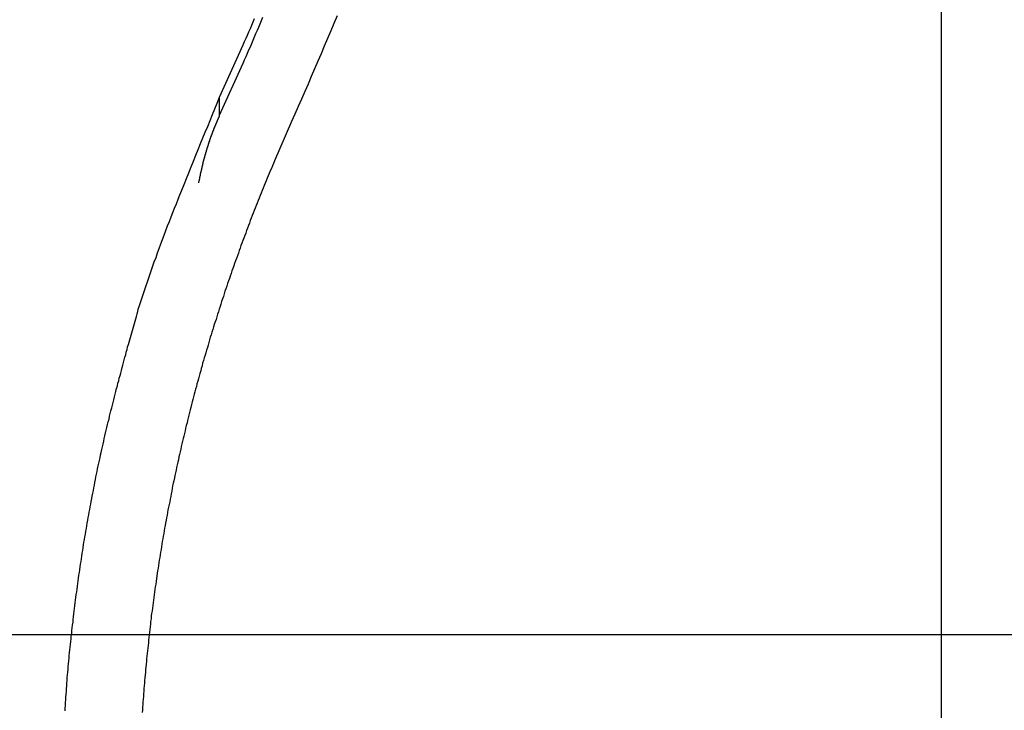
# Model space of a CAD drawing. Extents: x -53 to 53, y -35 to 35.
# Drawn here: x -4 to -2, y 9 to 10 of the extents above; entities that cross this region are included whole.
import ezdxf

# ---------------------------------------------------------------- set-up
doc = ezdxf.new("R2010")
doc.units = 0
doc.layers.get('0').update_dxf_attribs({"linetype": 'CONTINUOUS'})

msp = doc.modelspace()

# ---------------------------------------------------------------- linework, layer by layer
at = {"color": 0}
for points in [[(-2.568, -25.7455), (-2.568, 25.2544)], [(-2.568, -25.7455), (-2.568, 25.2544)], [(-2.568, -25.7455), (-2.568, 25.2544)], [(-2.568, -25.7455), (-2.568, 25.2544)], [(-2.568, -25.7455), (-2.568, 25.2544)], [(-2.568, -25.7455), (-2.568, 25.2544)], [(-2.568, -25.7455), (-2.568, 25.2544)], [(-2.568, -25.7455), (-2.568, 25.2544)], [(-2.568, -25.7455), (-2.568, 25.2544)], [(-2.568, -25.7455), (-2.568, 25.2544)], [(-2.568, -25.7455), (-2.568, 25.2544)], [(-2.568, -25.7455), (-2.568, 25.2544)], [(-2.568, -25.7455), (-2.568, 25.2544)], [(-2.568, -25.7455), (-2.568, 25.2544)], [(-2.568, -25.7455), (-2.568, 25.2544)], [(-2.568, -25.7455), (-2.568, 25.2544)], [(-2.568, -25.7455), (-2.568, 25.2544)], [(-2.568, -25.7455), (-2.568, 25.2544)], [(-2.568, -25.7455), (-2.568, 25.2544)], [(-2.568, -25.7455), (-2.568, 25.2544)], [(-2.568, -25.7455), (-2.568, 25.2544)], [(-3.4824, 10.1919), (-3.4872, 10.1804), (-3.4921, 10.169), (-3.4969, 10.1573), (-3.5018, 10.1459), (-3.5066, 10.1345), (-3.5117, 10.1231), (-3.5165, 10.1114), (-3.5215, 10.1), (-3.5263, 10.0886), (-3.5314, 10.0772), (-3.5362, 10.0658), (-3.5413, 10.0544), (-3.5462, 10.043), (-3.5513, 10.0316)], [(-3.6602, 10.0412), (-3.6248, 10.1204), (-3.6248, 10.1204), (-3.6224, 10.1252), (-3.6203, 10.1303), (-3.6182, 10.1351), (-3.6161, 10.1402), (-3.6137, 10.145), (-3.6116, 10.1501), (-3.6095, 10.1551), (-3.6074, 10.1602), (-3.6052, 10.165), (-3.6031, 10.1701), (-3.601, 10.1749), (-3.5989, 10.18), (-3.5968, 10.1848), (-3.5947, 10.1899)], [(-3.6602, 10.0687), (-3.6248, 10.148), (-3.6248, 10.148), (-3.6224, 10.1528), (-3.6203, 10.1579), (-3.6182, 10.1627), (-3.6161, 10.1678), (-3.6137, 10.1726), (-3.6116, 10.1777), (-3.6095, 10.1826), (-3.6074, 10.1877)], [(-3.8942, 9.139), (-3.894, 9.1432), (-3.8937, 9.1474), (-3.8934, 9.1516), (-3.8931, 9.1558), (-3.893, 9.1601), (-3.893, 9.1601), (-3.8925, 9.1643), (-3.8922, 9.1685), (-3.8919, 9.1727), (-3.8916, 9.1769), (-3.8913, 9.1811), (-3.891, 9.1853), (-3.8907, 9.1895), (-3.8904, 9.1937), (-3.8898, 9.1979), (-3.8895, 9.2021), (-3.8892, 9.2063), (-3.8889, 9.2105), (-3.8883, 9.2147), (-3.888, 9.2189), (-3.8877, 9.2231), (-3.8874, 9.2273), (-3.8874, 9.2273), (-3.8868, 9.2314), (-3.8865, 9.2356), (-3.8859, 9.2398), (-3.8856, 9.244), (-3.885, 9.2482), (-3.8847, 9.2524), (-3.8841, 9.2566), (-3.8838, 9.2608), (-3.8832, 9.265), (-3.8827, 9.2692), (-3.8821, 9.2734), (-3.8818, 9.2776), (-3.8812, 9.2818), (-3.8809, 9.286), (-3.8803, 9.2902), (-3.88, 9.2944), (-3.88, 9.2944), (-3.8794, 9.2984), (-3.8788, 9.3026), (-3.8782, 9.3068), (-3.8777, 9.311), (-3.8771, 9.3152), (-3.8765, 9.3194), (-3.8759, 9.3236), (-3.8755, 9.3278), (-3.8749, 9.332), (-3.8743, 9.3362), (-3.8737, 9.3404), (-3.8731, 9.3446), (-3.8725, 9.3488), (-3.8719, 9.353), (-3.8713, 9.3572), (-3.8707, 9.3614), (-3.8707, 9.3614), (-3.8698, 9.3653), (-3.8692, 9.3695), (-3.8686, 9.3737), (-3.868, 9.3779), (-3.8673, 9.382), (-3.8667, 9.3862), (-3.8661, 9.3904), (-3.8655, 9.3946), (-3.8646, 9.3985), (-3.864, 9.4027), (-3.8632, 9.4069), (-3.8626, 9.4111), (-3.8617, 9.4153), (-3.8611, 9.4195), (-3.8605, 9.4237), (-3.8599, 9.4279), (-3.8599, 9.4279), (-3.859, 9.4318), (-3.8583, 9.436), (-3.8574, 9.44), (-3.8568, 9.4442), (-3.8559, 9.4481), (-3.8553, 9.4523), (-3.8544, 9.4565), (-3.8538, 9.4607), (-3.8529, 9.4646), (-3.8521, 9.4688), (-3.8512, 9.473), (-3.8506, 9.4772), (-3.8497, 9.4811), (-3.849, 9.4853), (-3.8481, 9.4895), (-3.8475, 9.4937), (-3.8475, 9.4937), (-3.8466, 9.4976), (-3.8457, 9.5018), (-3.8448, 9.506), (-3.8439, 9.5102), (-3.843, 9.5142), (-3.8421, 9.5184), (-3.8412, 9.5226), (-3.8404, 9.5268), (-3.8393, 9.5307), (-3.8384, 9.5349), (-3.8375, 9.5391), (-3.8366, 9.5433), (-3.8357, 9.5475), (-3.8348, 9.5517), (-3.8339, 9.5559), (-3.833, 9.5601), (-3.833, 9.5601), (-3.8318, 9.5643), (-3.8309, 9.5685), (-3.8297, 9.5727), (-3.8288, 9.5769), (-3.8276, 9.5811), (-3.8267, 9.5853), (-3.8257, 9.5895), (-3.8248, 9.5937), (-3.8236, 9.5979), (-3.8225, 9.6021), (-3.8213, 9.6063), (-3.8204, 9.6105), (-3.8192, 9.6147), (-3.8183, 9.6189), (-3.8171, 9.6231), (-3.8162, 9.6275), (-3.8162, 9.6275), (-3.815, 9.6314), (-3.8141, 9.6353), (-3.8129, 9.6392), (-3.812, 9.6431), (-3.8108, 9.647), (-3.8099, 9.6509), (-3.8088, 9.6548), (-3.8079, 9.659), (-3.8067, 9.6629), (-3.8057, 9.6668), (-3.8045, 9.6707), (-3.8036, 9.6747), (-3.8024, 9.6786), (-3.8015, 9.6825), (-3.8003, 9.6864), (-3.7994, 9.6906), (-3.7994, 9.6906), (-3.7982, 9.6939), (-3.7973, 9.6975), (-3.7961, 9.7011), (-3.7952, 9.7047), (-3.794, 9.7082), (-3.7931, 9.7118), (-3.7922, 9.7154), (-3.7913, 9.719), (-3.7901, 9.7223), (-3.7892, 9.7259), (-3.7881, 9.7295), (-3.7872, 9.7331), (-3.786, 9.7367), (-3.7851, 9.7403), (-3.7842, 9.7439), (-3.7833, 9.7475), (-3.7833, 9.7475), (-3.7818, 9.7518), (-3.7803, 9.7563), (-3.7788, 9.7608), (-3.7774, 9.7653), (-3.7759, 9.7698), (-3.7744, 9.7743), (-3.7729, 9.7788), (-3.7715, 9.7833), (-3.7698, 9.7877), (-3.7683, 9.7922), (-3.7668, 9.7967), (-3.7653, 9.8012), (-3.7637, 9.8057), (-3.7622, 9.8102), (-3.7607, 9.8147), (-3.7592, 9.8192), (-3.7592, 9.8192), (-3.7565, 9.8258), (-3.7541, 9.8327), (-3.7516, 9.8395), (-3.7492, 9.8464), (-3.7465, 9.853), (-3.7441, 9.8599), (-3.7414, 9.8668), (-3.739, 9.8737), (-3.7363, 9.8803), (-3.7336, 9.8872), (-3.7309, 9.8938), (-3.7284, 9.9007), (-3.7256, 9.9073), (-3.7229, 9.9142), (-3.7202, 9.9208), (-3.7175, 9.9277), (-3.7175, 9.9277), (-3.7139, 9.9364), (-3.7103, 9.9453), (-3.7067, 9.954), (-3.7034, 9.963), (-3.6998, 9.9717), (-3.6962, 9.9807), (-3.6926, 9.9894), (-3.6892, 9.9984), (-3.6855, 10.0071), (-3.6819, 10.0158), (-3.6783, 10.0245), (-3.6747, 10.0335), (-3.671, 10.0422), (-3.6674, 10.051), (-3.6638, 10.0597), (-3.6602, 10.0687)], [(-3.6602, 10.0687), (-3.6602, 10.0687)], [(-3.6602, 10.0412), (-3.6602, 10.0687)], [(-3.6602, 10.0412), (-3.6602, 10.0687)], [(-3.6602, 10.0412), (-3.6602, 10.0687)], [(-3.6602, 10.0412), (-3.6602, 10.0687)], [(-3.6602, 10.0412), (-3.6602, 10.0687)], [(-3.6602, 10.0412), (-3.6602, 10.0687)], [(-3.6602, 10.0412), (-3.6602, 10.0687)], [(-3.6602, 10.0412), (-3.6602, 10.0687)], [(-3.6602, 10.0412), (-3.6602, 10.0687)], [(-3.6602, 10.0412), (-3.6602, 10.0687)], [(-3.6602, 10.0412), (-3.6602, 10.0687)], [(-3.6602, 10.0412), (-3.6602, 10.0687)], [(-3.6602, 10.0412), (-3.6602, 10.0687)], [(-3.6602, 10.0412), (-3.6602, 10.0687)], [(-3.6602, 10.0412), (-3.6602, 10.0687)], [(-3.6602, 10.0412), (-3.6602, 10.0687)], [(-3.6602, 10.0412), (-3.6602, 10.0687)], [(-3.6602, 10.0412), (-3.6602, 10.0687)], [(-3.6602, 10.0412), (-3.6602, 10.0687)], [(-3.6602, 10.0412), (-3.6602, 10.0687)], [(-3.6602, 10.0412), (-3.6602, 10.0687)], [(-3.5513, 10.0316), (-3.5774, 9.9722), (-3.5774, 9.9722), (-3.5789, 9.9683), (-3.5804, 9.9647), (-3.5819, 9.9608), (-3.5836, 9.9572), (-3.5851, 9.9533), (-3.5866, 9.9497), (-3.5881, 9.9458), (-3.5899, 9.9422), (-3.5914, 9.9383), (-3.5929, 9.9347), (-3.5944, 9.9308), (-3.5959, 9.9272), (-3.5974, 9.9233), (-3.5989, 9.9197), (-3.6004, 9.9158), (-3.6021, 9.9122), (-3.6021, 9.9122), (-3.6034, 9.9083), (-3.6049, 9.9044), (-3.6064, 9.9005), (-3.6079, 9.8969), (-3.6093, 9.893), (-3.6108, 9.8894), (-3.6123, 9.8855), (-3.6138, 9.8819), (-3.615, 9.878), (-3.6165, 9.8741), (-3.618, 9.8702), (-3.6195, 9.8666), (-3.6208, 9.8627), (-3.6223, 9.8591), (-3.6238, 9.8552), (-3.6253, 9.8516), (-3.6253, 9.8516), (-3.6265, 9.8477), (-3.628, 9.8438), (-3.6292, 9.8399), (-3.6307, 9.8362), (-3.6319, 9.8323), (-3.6334, 9.8284), (-3.6348, 9.8245), (-3.6363, 9.8209), (-3.6375, 9.817), (-3.6389, 9.8131), (-3.6401, 9.8092), (-3.6416, 9.8056), (-3.6428, 9.8017), (-3.6443, 9.7978), (-3.6455, 9.7939), (-3.647, 9.7903), (-3.647, 9.7903), (-3.6482, 9.7864), (-3.6494, 9.7825), (-3.6506, 9.7786), (-3.6521, 9.7747), (-3.6533, 9.7708), (-3.6545, 9.7669), (-3.6557, 9.763), (-3.6572, 9.7593), (-3.6584, 9.7554), (-3.6596, 9.7515), (-3.6608, 9.7476), (-3.6621, 9.7437), (-3.6633, 9.7398), (-3.6645, 9.7359), (-3.6657, 9.732), (-3.6672, 9.7284), (-3.6672, 9.7284), (-3.6683, 9.7245), (-3.6695, 9.7206), (-3.6707, 9.7167), (-3.6719, 9.7128), (-3.6731, 9.7089), (-3.6743, 9.705), (-3.6755, 9.7011), (-3.6767, 9.6972), (-3.6776, 9.6933), (-3.6788, 9.6894), (-3.68, 9.6855), (-3.6812, 9.6816), (-3.6823, 9.6777), (-3.6835, 9.6738), (-3.6847, 9.6699), (-3.6859, 9.666), (-3.6859, 9.666), (-3.6868, 9.6618), (-3.688, 9.6579), (-3.6889, 9.654), (-3.6901, 9.6501), (-3.691, 9.6462), (-3.6922, 9.6423), (-3.6933, 9.6384), (-3.6945, 9.6345), (-3.6954, 9.6304), (-3.6966, 9.6265), (-3.6975, 9.6226), (-3.6987, 9.6187), (-3.6996, 9.6148), (-3.7008, 9.6109), (-3.7017, 9.607), (-3.7029, 9.6031), (-3.7029, 9.6031), (-3.7038, 9.5989), (-3.7047, 9.595), (-3.7056, 9.5911), (-3.7068, 9.5872), (-3.7077, 9.583), (-3.7087, 9.5791), (-3.7096, 9.5752), (-3.7108, 9.5713), (-3.7117, 9.5671), (-3.7126, 9.5632), (-3.7135, 9.5593), (-3.7145, 9.5554), (-3.7154, 9.5515), (-3.7163, 9.5476), (-3.7172, 9.5437), (-3.7183, 9.5398), (-3.7183, 9.5398), (-3.7191, 9.5356), (-3.72, 9.5317), (-3.7209, 9.5276), (-3.7218, 9.5237), (-3.7227, 9.5195), (-3.7236, 9.5156), (-3.7245, 9.5117), (-3.7254, 9.5078), (-3.726, 9.5036), (-3.7269, 9.4997), (-3.7278, 9.4958), (-3.7287, 9.4919), (-3.7295, 9.4877), (-3.7304, 9.4838), (-3.7313, 9.4799), (-3.7322, 9.476), (-3.7322, 9.476), (-3.7328, 9.4718), (-3.7337, 9.4679), (-3.7343, 9.4637), (-3.7352, 9.4598), (-3.7358, 9.4556), (-3.7367, 9.4517), (-3.7375, 9.4478), (-3.7384, 9.4439), (-3.739, 9.4397), (-3.7398, 9.4358), (-3.7404, 9.4317), (-3.7413, 9.4278), (-3.7419, 9.4236), (-3.7428, 9.4197), (-3.7434, 9.4158), (-3.7443, 9.4119), (-3.7443, 9.4119), (-3.7449, 9.4077), (-3.7455, 9.4038), (-3.7461, 9.3996), (-3.747, 9.3957), (-3.7476, 9.3915), (-3.7482, 9.3876), (-3.7488, 9.3835), (-3.7497, 9.3796), (-3.7503, 9.3754), (-3.7509, 9.3715), (-3.7515, 9.3673), (-3.7522, 9.3634), (-3.7528, 9.3592), (-3.7534, 9.3553), (-3.754, 9.3514), (-3.7548, 9.3475), (-3.7548, 9.3475), (-3.7552, 9.3433), (-3.7558, 9.3394), (-3.7564, 9.3352), (-3.757, 9.3313), (-3.7576, 9.3271), (-3.7582, 9.3232), (-3.7588, 9.319), (-3.7594, 9.3151), (-3.7597, 9.3109), (-3.7603, 9.307), (-3.7609, 9.3028), (-3.7615, 9.2989), (-3.7619, 9.2947), (-3.7625, 9.2908), (-3.7631, 9.2868), (-3.7637, 9.2829), (-3.7637, 9.2829), (-3.764, 9.2787), (-3.7646, 9.2747), (-3.7649, 9.2705), (-3.7655, 9.2666), (-3.7658, 9.2624), (-3.7664, 9.2585), (-3.7668, 9.2543), (-3.7674, 9.2504), (-3.7677, 9.2462), (-3.7681, 9.2423), (-3.7684, 9.2381), (-3.769, 9.2342), (-3.7693, 9.23), (-3.7699, 9.2261), (-3.7702, 9.2219), (-3.7708, 9.218), (-3.7708, 9.218), (-3.7711, 9.2138), (-3.7714, 9.2097), (-3.7717, 9.2055), (-3.7723, 9.2016), (-3.7726, 9.1974), (-3.7729, 9.1935), (-3.7732, 9.1893), (-3.7738, 9.1854), (-3.7741, 9.1812), (-3.7744, 9.1773), (-3.7747, 9.1731), (-3.775, 9.1692), (-3.7753, 9.165), (-3.7756, 9.1611), (-3.7759, 9.1569), (-3.7763, 9.153), (-3.7763, 9.153), (-3.7764, 9.1488), (-3.7767, 9.1446), (-3.777, 9.1404), (-3.7773, 9.1365)], [(-3.6916, 9.939), (-3.691, 9.9426), (-3.691, 9.9426), (-3.6907, 9.9426), (-3.6907, 9.9429), (-3.6907, 9.9431), (-3.6907, 9.9434), (-3.6907, 9.9434), (-3.6907, 9.9437), (-3.6907, 9.944), (-3.6907, 9.9443), (-3.6904, 9.9443), (-3.6904, 9.9446), (-3.6904, 9.9449), (-3.6904, 9.9452), (-3.6904, 9.9452), (-3.6904, 9.9455), (-3.6904, 9.9458), (-3.6904, 9.9461), (-3.6904, 9.9461), (-3.6901, 9.9461), (-3.6901, 9.9464), (-3.6901, 9.9466), (-3.6901, 9.9469), (-3.69, 9.9469), (-3.69, 9.9472), (-3.69, 9.9475), (-3.69, 9.9478), (-3.6897, 9.9478), (-3.6897, 9.9481), (-3.6897, 9.9484), (-3.6897, 9.9487), (-3.6897, 9.9487), (-3.6897, 9.949), (-3.6897, 9.9493), (-3.6897, 9.9496), (-3.6897, 9.9496), (-3.6894, 9.9496), (-3.6894, 9.9499), (-3.6894, 9.9502), (-3.6894, 9.9505), (-3.6893, 9.9505), (-3.6893, 9.9508), (-3.6893, 9.9511), (-3.6893, 9.9514), (-3.689, 9.9514), (-3.689, 9.9517), (-3.689, 9.952), (-3.689, 9.9523), (-3.689, 9.9523), (-3.689, 9.9526), (-3.689, 9.9529), (-3.689, 9.9532), (-3.689, 9.9532), (-3.6887, 9.9532), (-3.6887, 9.9535), (-3.6887, 9.9537), (-3.6887, 9.954), (-3.6885, 9.954), (-3.6885, 9.9543), (-3.6885, 9.9546), (-3.6885, 9.9549), (-3.6882, 9.9549), (-3.6882, 9.9552), (-3.6882, 9.9555), (-3.6882, 9.9558), (-3.6882, 9.9558), (-3.6882, 9.9561), (-3.6882, 9.9564), (-3.6882, 9.9567), (-3.6882, 9.9567), (-3.6879, 9.9567), (-3.6879, 9.957), (-3.6879, 9.9572), (-3.6879, 9.9575), (-3.6877, 9.9575), (-3.6877, 9.9578), (-3.6877, 9.9581), (-3.6877, 9.9584), (-3.6874, 9.9584), (-3.6874, 9.9587), (-3.6874, 9.959), (-3.6874, 9.9593), (-3.6874, 9.9593), (-3.6874, 9.9596), (-3.6874, 9.9599), (-3.6874, 9.9602), (-3.6874, 9.9602), (-3.6871, 9.9602), (-3.6871, 9.9605), (-3.6871, 9.9607), (-3.6871, 9.961), (-3.6869, 9.961), (-3.6869, 9.9613), (-3.6869, 9.9616), (-3.6869, 9.9619), (-3.6866, 9.9619), (-3.6866, 9.9622), (-3.6866, 9.9625), (-3.6866, 9.9628), (-3.6866, 9.9628), (-3.6866, 9.9631), (-3.6866, 9.9634), (-3.6866, 9.9637), (-3.6866, 9.9637), (-3.6863, 9.9637), (-3.6863, 9.964), (-3.6863, 9.9641), (-3.6863, 9.9644), (-3.6861, 9.9644), (-3.6861, 9.9647), (-3.6861, 9.965), (-3.6861, 9.9653), (-3.6858, 9.9653), (-3.6858, 9.9656), (-3.6858, 9.9659), (-3.6858, 9.9662), (-3.6858, 9.9662), (-3.6858, 9.9665), (-3.6858, 9.9668), (-3.6858, 9.9671), (-3.6858, 9.9671), (-3.6855, 9.9671), (-3.6855, 9.9674), (-3.6855, 9.9676), (-3.6855, 9.9679), (-3.6852, 9.9679), (-3.6852, 9.9682), (-3.6852, 9.9685), (-3.6852, 9.9688), (-3.6849, 9.9688), (-3.6849, 9.9691), (-3.6849, 9.9694), (-3.6849, 9.9697), (-3.6849, 9.9697), (-3.6849, 9.97), (-3.6849, 9.9703), (-3.6849, 9.9706), (-3.6849, 9.9706), (-3.6846, 9.9706), (-3.6846, 9.9709), (-3.6846, 9.9711), (-3.6846, 9.9714), (-3.6844, 9.9714), (-3.6844, 9.9717), (-3.6844, 9.972), (-3.6844, 9.9723), (-3.6841, 9.9723), (-3.6841, 9.9726), (-3.6841, 9.9729), (-3.6841, 9.9732), (-3.6841, 9.9732), (-3.6841, 9.9735), (-3.6841, 9.9738), (-3.6841, 9.9741), (-3.6841, 9.9741), (-3.6838, 9.9741), (-3.6838, 9.9744), (-3.6838, 9.9745), (-3.6838, 9.9748), (-3.6835, 9.9748), (-3.6835, 9.9751), (-3.6835, 9.9754), (-3.6835, 9.9757), (-3.6832, 9.9757), (-3.6832, 9.976), (-3.6832, 9.9763), (-3.6832, 9.9766), (-3.6831, 9.9766), (-3.6831, 9.9769), (-3.6831, 9.9772), (-3.6831, 9.9775), (-3.6831, 9.9775), (-3.6828, 9.9775), (-3.6828, 9.9778), (-3.6828, 9.978), (-3.6828, 9.9783), (-3.6825, 9.9783), (-3.6825, 9.9786), (-3.6825, 9.9789), (-3.6825, 9.9792), (-3.6822, 9.9792), (-3.6822, 9.9795), (-3.6822, 9.9798), (-3.6822, 9.9801), (-3.6822, 9.9801), (-3.6822, 9.9804), (-3.6822, 9.9807), (-3.6822, 9.981), (-3.6822, 9.981), (-3.6819, 9.981), (-3.6819, 9.9813), (-3.6819, 9.9814), (-3.6819, 9.9817), (-3.6816, 9.9817), (-3.6816, 9.982), (-3.6816, 9.9823), (-3.6816, 9.9826), (-3.6813, 9.9826), (-3.6813, 9.9829), (-3.6813, 9.9832), (-3.6813, 9.9835), (-3.6812, 9.9835), (-3.6812, 9.9838), (-3.6812, 9.9841), (-3.6812, 9.9844), (-3.6812, 9.9844), (-3.6809, 9.9844), (-3.6809, 9.9847), (-3.6809, 9.9848), (-3.6809, 9.9851), (-3.6806, 9.9851), (-3.6806, 9.9854), (-3.6806, 9.9857), (-3.6806, 9.986), (-3.6803, 9.986), (-3.6803, 9.9863), (-3.6803, 9.9866), (-3.6803, 9.9869), (-3.6802, 9.9869), (-3.6802, 9.9872), (-3.6802, 9.9875), (-3.6802, 9.9878), (-3.6802, 9.9878), (-3.6799, 9.9878), (-3.6799, 9.9881), (-3.6799, 9.9882), (-3.6799, 9.9885), (-3.6796, 9.9885), (-3.6796, 9.9888), (-3.6796, 9.9891), (-3.6796, 9.9894), (-3.6793, 9.9894), (-3.6793, 9.9897), (-3.6793, 9.99), (-3.6793, 9.9903), (-3.6792, 9.9903), (-3.6792, 9.9906), (-3.6792, 9.9909), (-3.6792, 9.9912), (-3.6792, 9.9912), (-3.6789, 9.9912), (-3.6789, 9.9915), (-3.6789, 9.9916), (-3.6789, 9.9919), (-3.6786, 9.9919), (-3.6786, 9.9922), (-3.6786, 9.9925), (-3.6786, 9.9928), (-3.6783, 9.9928), (-3.6783, 9.9931), (-3.6783, 9.9934), (-3.6783, 9.9937), (-3.6781, 9.9937), (-3.6781, 9.994), (-3.6781, 9.9943), (-3.6781, 9.9946), (-3.6781, 9.9946), (-3.6778, 9.9946), (-3.6778, 9.9949), (-3.6778, 9.995), (-3.6778, 9.9953), (-3.6775, 9.9953), (-3.6775, 9.9956), (-3.6775, 9.9959), (-3.6775, 9.9962), (-3.6772, 9.9962), (-3.6772, 9.9965), (-3.6772, 9.9968), (-3.6772, 9.9971), (-3.677, 9.9971), (-3.677, 9.9974), (-3.677, 9.9977), (-3.677, 9.998), (-3.677, 9.998), (-3.6767, 9.998), (-3.6767, 9.9983), (-3.6767, 9.9984), (-3.6767, 9.9987), (-3.6764, 9.9987), (-3.6764, 9.999), (-3.6764, 9.9993), (-3.6764, 9.9996), (-3.6761, 9.9996), (-3.6761, 9.9999), (-3.6761, 10.0002), (-3.6761, 10.0005), (-3.6759, 10.0005), (-3.6759, 10.0008), (-3.6759, 10.0011), (-3.6759, 10.0014), (-3.6759, 10.0014), (-3.6756, 10.0014), (-3.6756, 10.0017), (-3.6756, 10.0018), (-3.6756, 10.0021), (-3.6753, 10.0021), (-3.6753, 10.0024), (-3.6753, 10.0027), (-3.6753, 10.003), (-3.675, 10.003), (-3.675, 10.0033), (-3.675, 10.0036), (-3.675, 10.0039), (-3.6747, 10.0039), (-3.6747, 10.0042), (-3.6747, 10.0045), (-3.6747, 10.0048), (-3.6747, 10.0048), (-3.6744, 10.0048), (-3.6744, 10.0051), (-3.6744, 10.0051), (-3.6744, 10.0054), (-3.6741, 10.0054), (-3.6741, 10.0057), (-3.6741, 10.006), (-3.6741, 10.0063), (-3.6738, 10.0063), (-3.6738, 10.0066), (-3.6738, 10.0069), (-3.6738, 10.0072), (-3.6736, 10.0072), (-3.6736, 10.0075), (-3.6736, 10.0078), (-3.6736, 10.0081), (-3.6736, 10.0081), (-3.6733, 10.0081), (-3.6733, 10.0084), (-3.6733, 10.0085), (-3.6733, 10.0088), (-3.673, 10.0088), (-3.673, 10.0091), (-3.673, 10.0094), (-3.673, 10.0097), (-3.6727, 10.0097), (-3.6727, 10.01), (-3.6727, 10.0103), (-3.6727, 10.0106), (-3.6724, 10.0106), (-3.6724, 10.0109), (-3.6724, 10.0112), (-3.6724, 10.0115), (-3.6724, 10.0115), (-3.6721, 10.0115), (-3.6721, 10.0118), (-3.672, 10.0118), (-3.672, 10.0121), (-3.6717, 10.0121), (-3.6717, 10.0124), (-3.6717, 10.0127), (-3.6717, 10.013), (-3.6714, 10.013), (-3.6714, 10.0133), (-3.6714, 10.0136), (-3.6714, 10.0139), (-3.6711, 10.0139), (-3.6711, 10.0142), (-3.6711, 10.0145), (-3.6711, 10.0148), (-3.6711, 10.0148), (-3.6708, 10.0148), (-3.6708, 10.0151), (-3.6707, 10.0153), (-3.6707, 10.0156), (-3.6704, 10.0156), (-3.6704, 10.0159), (-3.6704, 10.0162), (-3.6704, 10.0165), (-3.6701, 10.0165), (-3.6701, 10.0168), (-3.6701, 10.0171), (-3.6701, 10.0174), (-3.6698, 10.0174), (-3.6698, 10.0177), (-3.6698, 10.018), (-3.6698, 10.0183), (-3.6698, 10.0183), (-3.6695, 10.0183), (-3.6695, 10.0186), (-3.6695, 10.0186), (-3.6695, 10.0189), (-3.6692, 10.0189), (-3.6692, 10.0192), (-3.6692, 10.0195), (-3.6692, 10.0198), (-3.6689, 10.0198), (-3.6689, 10.0201), (-3.6689, 10.0203), (-3.6689, 10.0206), (-3.6686, 10.0206), (-3.6686, 10.0209), (-3.6686, 10.0212), (-3.6686, 10.0215), (-3.6686, 10.0215), (-3.6683, 10.0215), (-3.6683, 10.0218), (-3.6683, 10.0218), (-3.6683, 10.0221), (-3.668, 10.0221), (-3.668, 10.0224), (-3.668, 10.0226), (-3.668, 10.0229), (-3.6677, 10.0229), (-3.6677, 10.0232), (-3.6677, 10.0232), (-3.6677, 10.0235), (-3.6674, 10.0235), (-3.6674, 10.0238), (-3.6674, 10.0241), (-3.6674, 10.0244), (-3.6674, 10.0244), (-3.6671, 10.0244), (-3.6671, 10.0247), (-3.6668, 10.025), (-3.6668, 10.0253), (-3.6665, 10.0253), (-3.6665, 10.0256), (-3.6665, 10.0259), (-3.6665, 10.0262), (-3.6662, 10.0262), (-3.6662, 10.0265), (-3.6662, 10.0268), (-3.6662, 10.0271), (-3.6659, 10.0272), (-3.6659, 10.0275), (-3.6659, 10.0278), (-3.6659, 10.0281), (-3.6659, 10.0281), (-3.6656, 10.0284), (-3.6655, 10.0287), (-3.6652, 10.029), (-3.6652, 10.0293), (-3.6649, 10.0296), (-3.6649, 10.0299), (-3.6646, 10.0302), (-3.6646, 10.0308), (-3.6643, 10.0311), (-3.6643, 10.0314), (-3.664, 10.0317), (-3.664, 10.0323), (-3.6637, 10.0326), (-3.6637, 10.0329), (-3.6634, 10.0332), (-3.6634, 10.0338), (-3.6634, 10.0338), (-3.6631, 10.0341), (-3.6628, 10.0347), (-3.6625, 10.035), (-3.6625, 10.0356), (-3.6622, 10.0359), (-3.662, 10.0365), (-3.6617, 10.0368), (-3.6617, 10.0374), (-3.6614, 10.0377), (-3.6611, 10.0383), (-3.6608, 10.0386), (-3.6608, 10.0392), (-3.6605, 10.0395), (-3.6605, 10.0401), (-3.6602, 10.0406), (-3.6602, 10.0412)], [(-3.6602, 10.0412), (-3.6602, 10.0412)], [(39.1337, 9.2545), (-52.568, 9.2545)], [(39.1337, 9.2545), (-52.568, 9.2545)], [(39.1337, 9.2545), (-52.568, 9.2545)], [(39.1337, 9.2545), (-52.568, 9.2545)], [(39.1337, 9.2545), (-52.568, 9.2545)], [(39.1337, 9.2545), (-52.568, 9.2545)], [(39.1337, 9.2545), (-52.568, 9.2545)], [(39.1337, 9.2545), (-52.568, 9.2545)], [(39.1337, 9.2545), (-52.568, 9.2545)], [(39.1337, 9.2545), (-52.568, 9.2545)], [(39.1337, 9.2545), (-52.568, 9.2545)], [(39.1337, 9.2545), (-52.568, 9.2545)], [(39.1337, 9.2545), (-52.568, 9.2545)], [(39.1337, 9.2545), (-52.568, 9.2545)], [(39.1337, 9.2545), (-52.568, 9.2545)], [(39.1337, 9.2545), (-52.568, 9.2545)], [(39.1337, 9.2545), (-52.568, 9.2545)], [(39.1337, 9.2545), (-52.568, 9.2545)], [(39.1337, 9.2545), (-52.568, 9.2545)], [(39.1337, 9.2545), (-52.568, 9.2545)], [(39.1337, 9.2545), (-52.568, 9.2545)]]:
    msp.add_lwpolyline(points, dxfattribs=at)

doc.saveas('drawing.dxf')
